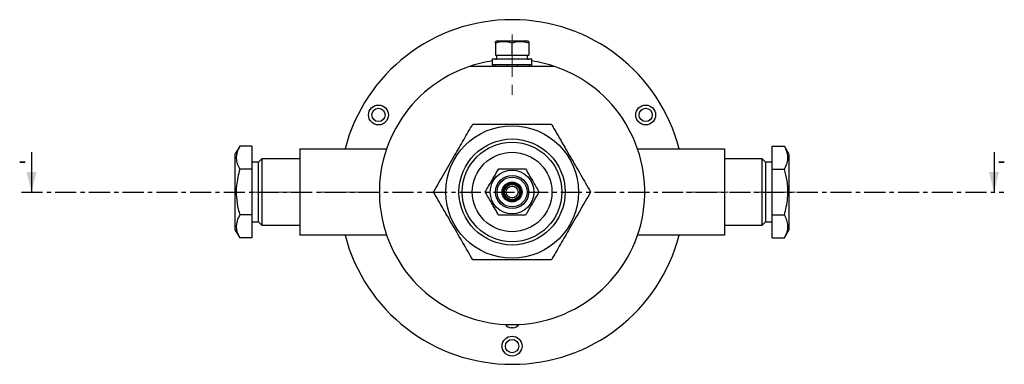
# Model space of a CAD drawing. Units: millimetres. Extents: x -34 to 361, y 10 to 622.
# Drawn here: x -34 to 263, y 518 to 622 of the extents above; entities that cross this region are included whole.
import ezdxf

# ---------------------------------------------------------------- set-up
doc = ezdxf.new("R2010")
doc.units = ezdxf.units.MM
doc.linetypes.add('CENTER', pattern=[10.16, 6.35, -1.27, 1.27, -1.27])
doc.linetypes.add('CENTERX2', pattern=[20.32, 12.7, -2.54, 2.54, -2.54])
doc.layers.add('ТЕКСТ', color=1, linetype='Continuous')
doc.styles.add('SLDTEXTSTYLE0', font='TXT', dxfattribs={"width": 0.7})

msp = doc.modelspace()

# ---------------------------------------------------------------- linework, layer by layer
at = {"color": 7, "linetype": 'Continuous', "lineweight": 25}
for p, q in [((110.096, 615.082), (109.846, 614.938)), ((109.846, 614.491), (109.846, 614.907)), ((109.846, 614.491), (109.846, 610.882)), ((119.596, 615.082), (110.096, 615.082)), ((114.846, 610.882), (114.846, 614.491)), ((119.846, 614.938), (119.596, 615.082)), ((119.846, 614.491), (119.846, 610.882)), ((108.846, 609.682), (108.846, 608.082)), ((118.123, 609.682), (108.846, 609.682)), ((109.846, 610.882), (114.846, 610.882)), ((109.846, 609.685), (109.846, 609.682)), ((109.846, 609.685), (110.196, 609.685)), ((110.196, 610.882), (110.196, 609.682)), ((114.846, 610.882), (119.846, 610.882)), ((120.846, 609.682), (118.123, 609.682)), ((119.496, 609.682), (119.496, 610.882)), ((119.496, 609.685), (119.846, 609.685)), ((119.846, 609.682), (119.846, 609.685)), ((120.846, 608.082), (120.846, 609.682)), ((102.346, 607.582), (111.417, 607.582)), ((108.846, 608.082), (108.846, 607.582)), ((108.846, 608.082), (109.676, 608.082)), ((109.676, 608.082), (109.676, 607.582)), ((109.676, 608.082), (113.346, 608.082)), ((111.417, 607.582), (113.346, 607.582)), ((113.346, 608.082), (113.346, 607.582)), ((113.346, 608.082), (116.346, 608.082)), ((113.346, 607.582), (116.346, 607.582)), ((116.346, 608.082), (116.346, 607.582)), ((116.346, 608.082), (120.017, 608.082)), ((116.346, 607.582), (118.276, 607.582)), ((118.276, 607.582), (127.346, 607.582)), ((120.017, 608.082), (120.017, 607.582)), ((120.017, 608.082), (120.846, 608.082)), ((120.846, 607.582), (120.846, 608.082)), ((32.784, 583.442), (31.424, 581.085)), ((36.424, 583.442), (32.784, 583.442)), ((36.424, 583.442), (36.424, 576.513)), ((50.846, 582.586), (50.846, 556.585)), ((50.846, 582.586), (77.018, 582.586)), ((152.675, 582.586), (178.846, 582.586)), ((178.846, 582.586), (178.846, 556.585)), ((193.269, 583.442), (196.909, 583.442)), ((193.269, 576.513), (193.269, 583.442)), ((198.269, 581.085), (196.909, 583.442)), ((-30.001, 581.585), (-30.001, 569.585)), ((31.424, 558.085), (31.424, 581.085)), ((39.424, 579.585), (38.424, 578.585)), ((50.846, 579.585), (39.424, 579.585)), ((39.424, 579.585), (39.424, 559.585)), ((190.269, 579.585), (178.846, 579.585)), ((191.269, 578.585), (190.269, 579.585)), ((190.269, 559.585), (190.269, 579.585)), ((198.269, 581.085), (198.269, 558.085)), ((260.1, 581.585), (260.1, 569.585)), ((36.424, 576.513), (32.784, 576.513)), ((38.424, 578.585), (36.424, 578.585)), ((36.424, 576.513), (36.424, 562.657)), ((38.424, 560.585), (38.424, 578.585)), ((193.269, 578.585), (191.269, 578.585)), ((191.269, 578.585), (191.269, 560.585)), ((193.269, 576.513), (196.909, 576.513)), ((193.269, 562.657), (193.269, 576.513)), ((117.43, 568.268), (117.197, 568.362)), ((117.385, 568.826), (117.618, 568.732)), ((117.518, 568.232), (117.43, 568.268)), ((36.424, 562.657), (32.784, 562.657)), ((36.424, 562.657), (36.424, 555.729)), ((193.269, 562.657), (196.909, 562.657)), ((193.269, 555.729), (193.269, 562.657)), ((31.424, 558.085), (32.784, 555.729)), ((36.424, 560.585), (38.424, 560.585)), ((38.424, 560.585), (39.424, 559.585)), ((39.424, 559.585), (50.846, 559.585)), ((178.846, 559.585), (190.269, 559.585)), ((190.269, 559.585), (191.269, 560.585)), ((191.269, 560.585), (193.269, 560.585)), ((196.909, 555.729), (198.269, 558.085)), ((36.424, 555.729), (32.784, 555.729)), ((77.018, 556.585), (50.846, 556.585)), ((178.846, 556.585), (152.675, 556.585)), ((193.269, 555.729), (196.909, 555.729)), ((112.346, 529.663), (112.346, 529.585)), ((115.096, 528.585), (114.596, 528.585)), ((117.346, 529.585), (117.346, 529.663))]:
    msp.add_line(p, q, dxfattribs=at)
at = {"color": 7, "linetype": 'CENTER', "lineweight": 25}
msp.add_line((-33.001, 569.585), (263.1, 569.585), dxfattribs=at)
at = {"color": 7, "linetype": 'Continuous', "lineweight": 25}
for centre, radius in [((74.576, 592.835), 3), ((74.576, 592.835), 2), ((155.117, 592.835), 3), ((155.117, 592.835), 2), ((114.846, 569.585), 20), ((114.846, 569.585), 16), ((114.846, 569.585), 15), ((114.846, 569.585), 12), ((114.846, 569.585), 6.583), ((114.846, 569.585), 5), ((114.846, 569.585), 4.5), ((114.846, 569.585), 3), ((114.846, 569.585), 2.7), ((114.846, 569.585), 2.5), ((114.846, 569.585), 2.3), ((114.846, 569.585), 1.8), ((114.846, 523.085), 3), ((114.846, 523.085), 2)]:
    msp.add_circle(centre, radius, dxfattribs=at)
for centre, radius, start, end in [((114.846, 569.585), 52, 14.47808, 165.52192), ((114.846, 569.585), 40, 98.62693, 108.20996), ((114.846, 569.585), 40, 71.79004, 81.37307), ((114.846, 569.585), 40, 108.20996, 71.79004), ((114.846, 569.585), 2.9, 342.88058, 332.98972), ((114.846, 569.585), 2.65, 343.34846, 332.52184), ((114.846, 569.585), 52, 194.47808, 345.52192), ((114.596, 530.585), 2, 208.34156, 270), ((115.096, 530.585), 2, 270, 331.65844)]:
    msp.add_arc(centre, radius, start, end, dxfattribs=at)
for points, knots in [([(114.846, 614.491), (113.953, 614.724), (112.282, 615.16), (110.62, 614.703), (109.846, 614.491)], [0, 0, 0, 0, 0.5347467, 1, 1, 1, 1]), ([(119.846, 614.491), (118.953, 614.724), (117.282, 615.16), (115.62, 614.703), (114.846, 614.491)], [0, 0, 0, 0, 0.5347467, 1, 1, 1, 1]), ([(119.846, 614.907), (119.846, 614.917), (119.846, 615.065), (119.846, 614.768), (119.846, 614.491)], [0, 0, 0, 0, 0.0677064, 1, 1, 1, 1]), ([(91.175, 569.585), (92.202, 571.364), (94.279, 574.962), (97.356, 580.291), (100.298, 585.386), (102.101, 588.509), (103.011, 590.085)], [0, 0, 0, 0, 0.26461, 0.5349583, 0.7653486, 1, 1, 1, 1]), ([(103.011, 590.085), (105.065, 590.085), (109.219, 590.085), (115.373, 590.085), (121.256, 590.085), (124.862, 590.085), (126.682, 590.085)], [0, 0, 0, 0, 0.26461, 0.5349583, 0.7653486, 1, 1, 1, 1]), ([(126.682, 590.085), (127.385, 588.868), (128.797, 586.422), (131.235, 582.2), (134.003, 577.406), (136.525, 573.037), (138.016, 570.455), (138.518, 569.585)], [0, 0, 0, 0, 0.1816562, 0.3648417, 0.6140616, 0.8700024, 1, 1, 1, 1]), ([(32.784, 583.442), (32.475, 582.84), (31.849, 581.625), (31.62, 579.823), (31.956, 578.102), (32.506, 577.046), (32.784, 576.513)], [0, 0, 0, 0, 0.2646075, 0.534953, 0.7653458, 1, 1, 1, 1]), ([(196.909, 576.513), (197.218, 577.115), (197.844, 578.33), (198.073, 580.132), (197.737, 581.853), (197.186, 582.909), (196.909, 583.442)], [0, 0, 0, 0, 0.2646075, 0.534953, 0.7653458, 1, 1, 1, 1]), ([(32.784, 576.513), (32.376, 574.852), (31.687, 572.052), (31.683, 567.953), (32.146, 564.999), (32.623, 563.249), (32.784, 562.657)], [0, 0, 0, 0, 0.3638206, 0.6130486, 0.8689968, 1, 1, 1, 1]), ([(106.764, 569.585), (106.938, 569.887), (107.441, 570.758), (108.303, 572.252), (109.497, 574.32), (110.321, 575.748), (110.805, 576.585)], [0, 0, 0, 0, 0.1319905, 0.381425, 0.6369621, 1, 1, 1, 1]), ([(110.805, 576.585), (111.506, 576.585), (112.924, 576.585), (115.674, 576.585), (117.644, 576.585), (118.888, 576.585)], [0, 0, 0, 0, 0.2648631, 0.5354696, 1, 1, 1, 1]), ([(118.888, 576.585), (119.238, 575.978), (119.947, 574.75), (121.323, 572.368), (122.307, 570.663), (122.929, 569.585)], [0, 0, 0, 0, 0.2648631, 0.5354696, 1, 1, 1, 1]), ([(196.909, 562.657), (197.317, 564.319), (198.006, 567.119), (198.01, 571.217), (197.546, 574.172), (197.07, 575.921), (196.909, 576.513)], [0, 0, 0, 0, 0.3638206, 0.6130486, 0.8689968, 1, 1, 1, 1]), ([(103.011, 549.085), (102.509, 549.955), (101.043, 552.494), (98.522, 556.86), (95.76, 561.644), (93.297, 565.91), (91.885, 568.356), (91.175, 569.585)], [0, 0, 0, 0, 0.129998, 0.3795283, 0.6351564, 0.8166721, 1, 1, 1, 1]), ([(110.805, 562.585), (110.454, 563.192), (109.746, 564.42), (108.37, 566.802), (107.386, 568.508), (106.764, 569.585)], [0, 0, 0, 0, 0.2648631, 0.5354696, 1, 1, 1, 1]), ([(122.929, 569.585), (122.446, 568.748), (121.63, 567.335), (120.436, 565.267), (119.573, 563.772), (119.062, 562.887), (118.888, 562.585)], [0, 0, 0, 0, 0.3630364, 0.6121651, 0.86801, 1, 1, 1, 1]), ([(138.518, 569.585), (137.49, 567.806), (135.414, 564.209), (132.337, 558.879), (129.395, 553.784), (127.592, 550.661), (126.682, 549.085)], [0, 0, 0, 0, 0.26461001, 0.53495829, 0.76534857, 1, 1, 1, 1]), ([(32.784, 562.657), (32.475, 562.056), (31.849, 560.84), (31.62, 559.039), (31.956, 557.317), (32.506, 556.261), (32.784, 555.729)], [0, 0, 0, 0, 0.2646075, 0.534953, 0.7653458, 1, 1, 1, 1]), ([(118.888, 562.585), (118.187, 562.585), (116.769, 562.585), (114.018, 562.585), (112.049, 562.585), (110.805, 562.585)], [0, 0, 0, 0, 0.2648631, 0.5354696, 1, 1, 1, 1]), ([(196.909, 555.729), (197.218, 556.33), (197.844, 557.546), (198.073, 559.347), (197.737, 561.069), (197.186, 562.124), (196.909, 562.657)], [0, 0, 0, 0, 0.2646075, 0.534953, 0.7653458, 1, 1, 1, 1]), ([(126.682, 549.085), (124.628, 549.085), (120.474, 549.085), (114.32, 549.085), (108.437, 549.085), (104.83, 549.085), (103.011, 549.085)], [0, 0, 0, 0, 0.26461, 0.5349583, 0.7653486, 1, 1, 1, 1])]:
    msp.add_open_spline(points, degree=3, knots=knots, dxfattribs=at)
for points in [[(-30.001, 569.585), (-28.501, 575.585), (-31.501, 575.585)], [(260.1, 569.585), (261.6, 575.585), (258.6, 575.585)]]:
    msp.add_solid(points, dxfattribs=at)
at = {"layer": 'ТЕКСТ', "color": 7, "linetype": 'CENTERX2', "lineweight": 18}
for p, q in [((114.846, 617.082), (114.846, 601.882)), ((74.309, 569.585), (29.424, 569.585)), ((200.269, 569.585), (160.881, 569.585))]:
    msp.add_line(p, q, dxfattribs=at)
at = {"layer": 'ТЕКСТ', "linetype": 'CENTERX2', "lineweight": 18}
msp.add_line((114.846, 601.882), (114.846, 598.882), dxfattribs=at)

# ---------------------------------------------------------------- texts
at = {"color": 7, "linetype": 'Continuous', "char_height": 4.847, "attachment_point": 1, "style": 'SLDTEXTSTYLE0'}
for insert in [(-33.858, 581.585), (261.201, 581.585)]:
    msp.add_mtext('-', dxfattribs=dict(at, insert=insert))

doc.saveas('drawing.dxf')
